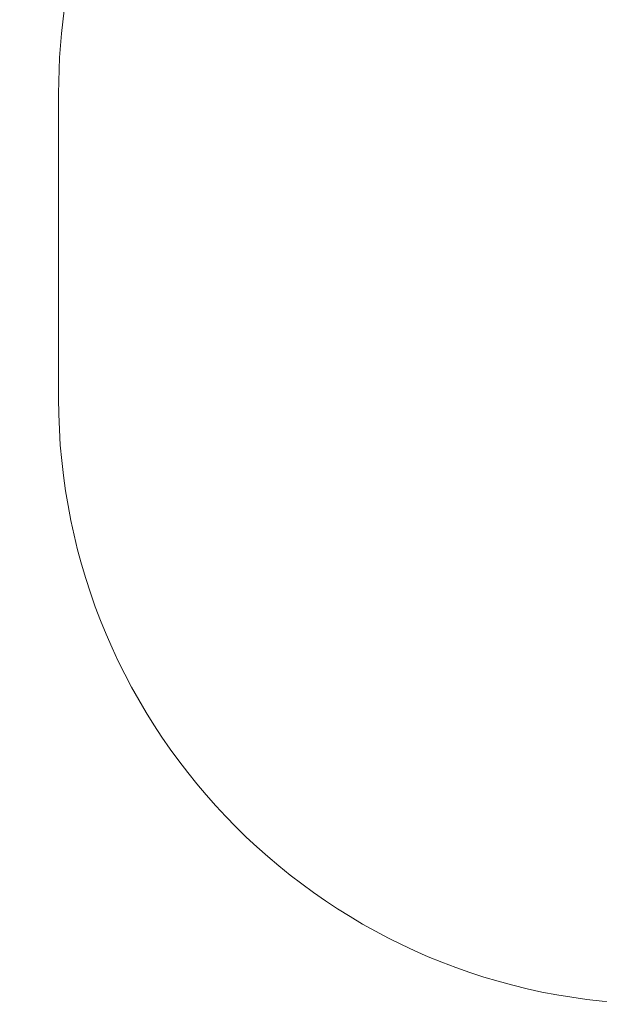
# Model space of a CAD drawing. Units: millimetres. Extents: x 0 to 210, y 0 to 297.
# Drawn here: x 71 to 86, y 70 to 96 of the extents above; entities that cross this region are included whole.
import ezdxf

# ---------------------------------------------------------------- set-up
doc = ezdxf.new("R2010")
doc.units = ezdxf.units.MM
doc.layers.add('FORMAT', color=7, linetype='Continuous')
doc.styles.add('SLDTEXTSTYLE0', font='TXT', dxfattribs={"width": 0.75})
doc.dimstyles.new('SLDDIMSTYLE0', dxfattribs={"dimtxt": 2.645833, "dimasz": 6, "dimexe": 0, "dimexo": 0.0625, "dimgap": 0.661458, "dimtad": 2, "dimdec": 0, "dimlfac": 10, "dimrnd": 1e-09, "dimzin": 12, "dimdsep": 46, "dimtxsty": 'SLDTEXTSTYLE0', "dimsah": 1, "dimcen": 0.09, "dimadec": 0, "dimazin": 0, "dimtfac": 1, "dimtdec": 0, "dimtofl": 0, "dimtmove": 0, "dimatfit": 3, "dimfxl": 0, "dimtolj": 1, "dimtzin": 12, "dimarcsym": 0})

# ---------------------------------------------------------------- blocks, each defined once
blk = doc.blocks.new('*D10')
at = {"layer": 'FORMAT'}
for p, q in [((72.121, 150.046), (72.121, 157.496)), ((180.808, 150.287), (180.808, 157.496)), ((72.121, 156.496), (180.808, 156.496))]:
    blk.add_line(p, q, dxfattribs=at)
for points in [[(72.121, 156.496), (78.121, 155.596), (78.121, 157.396)], [(180.808, 156.496), (174.808, 157.396), (174.808, 155.596)]]:
    blk.add_solid(points, dxfattribs=at)
at = {"layer": 'FORMAT', "insert": (127.665, 159.907), "char_height": 2.6458, "attachment_point": 1, "style": 'SLDTEXTSTYLE0'}
blk.add_mtext('1087', dxfattribs=at)
blk = doc.blocks.new('*D11')
at = {"layer": 'FORMAT'}
for p, q in [((68.175, 132.096), (57.184, 132.096)), ((58.184, 73.898), (58.184, 132.096)), ((68.065, 73.898), (57.184, 73.898))]:
    blk.add_line(p, q, dxfattribs=at)
for points in [[(58.184, 132.096), (57.284, 126.096), (59.084, 126.096)], [(58.184, 73.898), (59.084, 79.898), (57.284, 79.898)]]:
    blk.add_solid(points, dxfattribs=at)
at = {"layer": 'FORMAT', "insert": (54.773, 93.981), "char_height": 2.6458, "attachment_point": 1, "rotation": 90, "style": 'SLDTEXTSTYLE0'}
blk.add_mtext('582', dxfattribs=at)

msp = doc.modelspace()

# ---------------------------------------------------------------- linework, layer by layer
at = {"color": 7, "linetype": 'Continuous', "lineweight": 15}
msp.add_line((72.121, 86.196), (72.121, 94.196), dxfattribs=at)
for centre, start, end in [((88.021, 94.196), 109.1502, 180), ((88.021, 86.196), 180, 270)]:
    msp.add_arc(centre, 15.9, start, end, dxfattribs=at)

# ---------------------------------------------------------------- dimensions: what is measured, and where the dimension line sits
at = {"layer": 'FORMAT'}
for base, p1, p2, angle, picture, middle in [((180.808, 156.496), (72.121, 94.196), (180.808, 92.786), 0, '*D10', (131.575, 156.496)), ((58.184, 132.096), (127.882, 73.898), (135.488, 132.096), 90, '*D11', (58.184, 96.913))]:
    dim = msp.add_linear_dim(base=base, p1=p1, p2=p2, angle=angle, dimstyle='SLDDIMSTYLE0', dxfattribs=at)
    dim.commit()
    dim.dimension.update_dxf_attribs({"geometry": picture, "text_midpoint": middle, "dimtype": 160})

doc.saveas('drawing.dxf')
